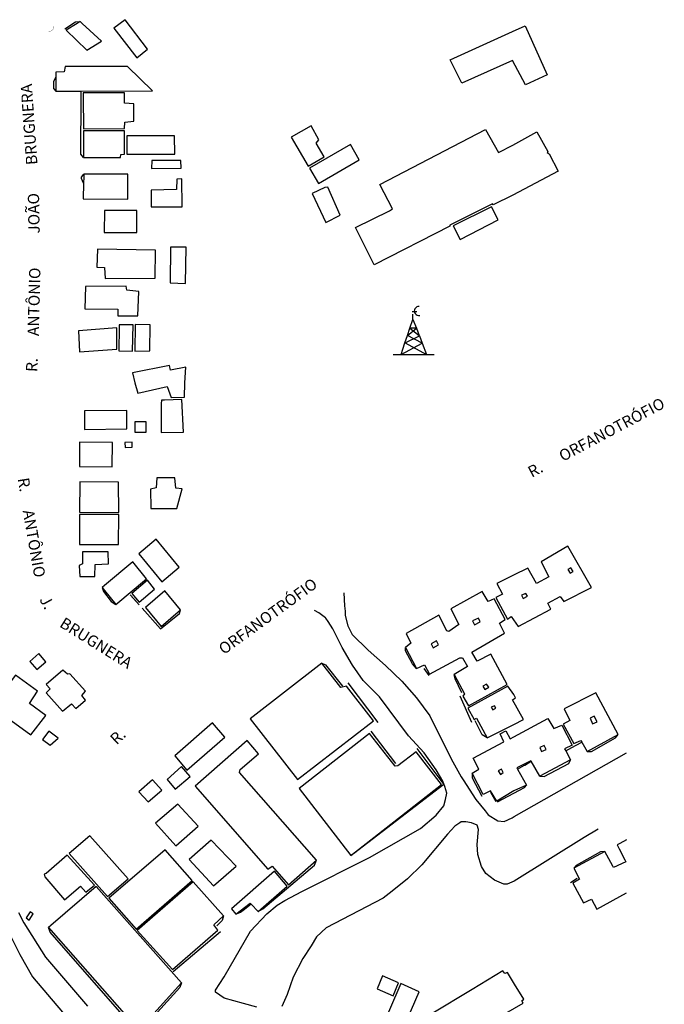
# Model space of a CAD drawing. Units: millimetres. Extents: x 177786 to 178827, y 1670349 to 1671504.
# Drawn here: x 178680 to 178822, y 1670812 to 1671029 of the extents above; entities that cross this region are included whole.
import ezdxf
from ezdxf.enums import TextEntityAlignment as Align

# ---------------------------------------------------------------- set-up
doc = ezdxf.new("R2010")
doc.units = ezdxf.units.MM
doc.header["$LTSCALE"] = 5
doc.header["$MEASUREMENT"] = 0
for name, color, linetype in [('V-BUEIRO', 5, 'Continuous'), ('V-EDIFICACAO', 7, 'Continuous'), ('V-NOME_DOS_LOGRADOUROS', 7, 'Continuous'), ('V-REFERENCIA', 6, 'Continuous'), ('V-TESTADA', 5, 'Continuous'), ('V-TORRE_TELECOMUNICACAO', 7, 'Continuous')]:
    doc.layers.add(name, color=color, linetype=linetype)
doc.styles.get("Standard").update_dxf_attribs({"font": 'ARIAL.TTF'})

# ---------------------------------------------------------------- blocks, each defined once
blk = doc.blocks.new('303')
at = {"color": 0, "linetype": 'ByBlock', "lineweight": -2}
for p, q in [((0.2, 6.06), (1.28, 6.04)), ((0.41, 4.3), (0.36, 5.47)), ((-0.81, 0.72), (-0.25, 2.37)), ((-0.81, 0.72), (1.17, 2.36)), ((-0.25, 2.37), (0.41, 4.3)), ((1.17, 2.36), (-0.25, 2.37)), ((-0.25, 2.37), (1.81, 0.72)), ((0.41, 4.3), (1.17, 2.36)), ((1.17, 2.36), (1.81, 0.72)), ((-1.36, -0.88), (-0.81, 0.72)), ((-1.32, -0.9), (1.82, 0.69)), ((2.44, -0.91), (-0.81, 0.72)), ((1.81, 0.72), (1.82, 0.69)), ((1.82, 0.69), (2.44, -0.91)), ((-2.23, -3.41), (-1.36, -0.88)), ((-2.23, -3.41), (2.44, -0.91)), ((-1.36, -0.88), (-1.32, -0.9)), ((-1.32, -0.9), (3.41, -3.41)), ((2.44, -0.91), (3.41, -3.41)), ((-3.94, -3.41), (-2.23, -3.41)), ((-2.23, -3.41), (3.41, -3.41)), ((3.41, -3.41), (5.06, -3.41))]:
    blk.add_line(p, q, dxfattribs=at)
blk.add_arc((1.7, 6.17), 1, 84.6678, 283.0791, dxfattribs=at)
blk = doc.blocks.new('305')
at = {"color": 0, "linetype": 'ByBlock', "lineweight": -2, "const_width": 0.05}
blk.add_lwpolyline([(0.73, 0.39, 0.60863), (-0.73, 0.38)], format="xyb", dxfattribs=at)

msp = doc.modelspace()

# ---------------------------------------------------------------- linework, layer by layer
at = {"layer": 'V-EDIFICACAO'}
for points in [[(178703.48, 1671029.44), (178700.98, 1671027.55), (178706.07, 1671021.03), (178708.41, 1671022.92), (178703.48, 1671029.44)], [(178693.58, 1671029.05), (178692.91, 1671028.63), (178690.5, 1671027.11), (178695.03, 1671022.74), (178698.32, 1671024.71), (178694.04, 1671028.63), (178693.58, 1671029.05)], [(178791.74, 1671028.11), (178796.66, 1671017.24), (178791.87, 1671015.06), (178788.99, 1671020.42), (178777.82, 1671015.44), (178775.21, 1671020.6), (178788.98, 1671026.81), (178791.74, 1671028.11)], [(178688.19, 1671016.79), (178688.22, 1671013.69), (178693.8, 1671013.7), (178709.57, 1671013.73), (178704, 1671019.13), (178702.47, 1671019.13), (178690.26, 1671019.13), (178690.09, 1671017.9), (178688.19, 1671017.87)], [(178694.22, 1671013.28), (178694.22, 1671012.97), (178694.23, 1671012.34), (178694.31, 1671005.38), (178703.35, 1671005.42), (178703.45, 1671006.85), (178705.46, 1671007.03), (178705.46, 1671010.87), (178703.38, 1671011.01), (178703.35, 1671013.28), (178694.8, 1671013.28), (178694.22, 1671013.28)], [(178744.54, 1671005.99), (178740.15, 1671003.54), (178743.92, 1670997.08), (178747.41, 1670999.14), (178745.63, 1671002.18), (178746.26, 1671002.95), (178744.54, 1671005.99)], [(178694.3, 1671004.93), (178694.31, 1670999.01), (178702.46, 1670999.04), (178702.59, 1670999.72), (178703.35, 1670999.75), (178703.39, 1671004.93), (178694.3, 1671004.93)], [(178703.9, 1671003.78), (178703.86, 1670999.73), (178714.47, 1670999.78), (178714.4, 1671003.81), (178703.9, 1671003.78)], [(178789.03, 1671001.78), (178794.35, 1671004.71), (178796.79, 1671000.34), (178796.66, 1671000.13), (178797.05, 1670999.87), (178799.06, 1670996.02), (178789.05, 1670990.7), (178784.73, 1670988.57), (178784.57, 1670988.83), (178775.14, 1670984.11), (178775.18, 1670983.85), (178758.46, 1670975.35), (178754.36, 1670983.56), (178761.84, 1670987.28), (178762.49, 1670987.73), (178759.73, 1670993.08), (178783.01, 1671005.23), (178785.88, 1671000.14), (178789.03, 1671001.78)], [(178744.22, 1670996.66), (178746.14, 1670993.27), (178755.15, 1670998.49), (178753.2, 1671001.9), (178744.22, 1670996.66)], [(178709.42, 1670998.33), (178709.33, 1670996.61), (178715.9, 1670996.64), (178715.77, 1670998.39), (178709.42, 1670998.33)], [(178694.32, 1670993.37), (178694.24, 1670989.87), (178704.12, 1670989.85), (178704.08, 1670995.35), (178694.89, 1670995.34), (178694.37, 1670995.34), (178694.36, 1670994.72)], [(178709.25, 1670991.84), (178709.25, 1670988.14), (178716.1, 1670988.14), (178716.03, 1670994.28), (178714.93, 1670994.23), (178714.82, 1670991.95), (178709.25, 1670991.84)], [(178747.6, 1670992.44), (178744.81, 1670991.05), (178747.76, 1670984.68), (178750.96, 1670986.27), (178748.23, 1670992.48), (178747.6, 1670992.44)], [(178775.85, 1670983.94), (178777.42, 1670980.95), (178785.84, 1670985.28), (178784.34, 1670988.17), (178775.85, 1670983.94)], [(178698.93, 1670987.31), (178698.9, 1670982.49), (178706.09, 1670982.49), (178706.1, 1670987.31), (178698.93, 1670987.31)], [(178713.52, 1670979.24), (178713.43, 1670971.34), (178716.83, 1670971.2), (178716.96, 1670979.23), (178713.52, 1670979.24)], [(178697.39, 1670978.76), (178697.27, 1670974.85), (178698.99, 1670974.74), (178699.08, 1670972.32), (178710.12, 1670972.37), (178710.21, 1670978.6), (178697.39, 1670978.76)], [(178703.85, 1670969.71), (178703.74, 1670970.6), (178694.74, 1670970.54), (178694.62, 1670965.64), (178701.87, 1670965.55), (178701.93, 1670964.06), (178706.31, 1670964.07), (178706.56, 1670969.46), (178703.85, 1670969.71)], [(178702.18, 1670962.09), (178702.18, 1670961.49), (178702.14, 1670956.33), (178705.16, 1670956.29), (178705.25, 1670962.06), (178702.97, 1670962.08), (178702.18, 1670962.09)], [(178705.7, 1670962.14), (178705.64, 1670956.3), (178708.95, 1670956.34), (178709.04, 1670962.07), (178705.7, 1670962.14)], [(178693.22, 1670960.78), (178693.47, 1670956.13), (178701.67, 1670956.72), (178701.66, 1670961.43), (178693.22, 1670960.78)], [(178716.71, 1670949.31), (178716.87, 1670952.73), (178713.52, 1670952.07), (178713.28, 1670953.12), (178705.12, 1670951.51), (178705.63, 1670949.29), (178706.29, 1670946.98), (178712.75, 1670948.47), (178713.69, 1670946.04), (178716.64, 1670946.11), (178716.71, 1670949.31)], [(178711.5, 1670945.44), (178711.49, 1670944.66), (178711.44, 1670938.34), (178716.36, 1670938.44), (178716.02, 1670945.63), (178712.19, 1670945.47), (178711.5, 1670945.44)], [(178694.53, 1670943.1), (178694.52, 1670939.02), (178703.88, 1670939.13), (178703.86, 1670943.2), (178694.53, 1670943.1)], [(178705.68, 1670940.71), (178705.62, 1670938.4), (178708.17, 1670938.38), (178708.16, 1670940.71), (178705.68, 1670940.71)], [(178693.45, 1670936.17), (178693.44, 1670930.82), (178700.64, 1670930.74), (178700.72, 1670936.14), (178693.45, 1670936.17)], [(178703.41, 1670936.16), (178703.48, 1670935.04), (178705.06, 1670935.07), (178705.08, 1670936.17), (178703.41, 1670936.16)], [(178693.48, 1670927.46), (178693.47, 1670920.74), (178702.13, 1670920.71), (178702.06, 1670927.39), (178693.48, 1670927.46)], [(178709.09, 1670925.84), (178709.16, 1670921.59), (178714.95, 1670921.54), (178716.07, 1670925.88), (178714.66, 1670926.03), (178714.5, 1670928.31), (178710.5, 1670928.34), (178710.37, 1670926.11), (178709.09, 1670925.84)], [(178693.42, 1670920.26), (178693.44, 1670913.61), (178702.02, 1670913.64), (178702.12, 1670920.23), (178693.42, 1670920.26)], [(178710.36, 1670914.82), (178706.52, 1670911.57), (178711.63, 1670905.4), (178715.46, 1670908.64), (178710.36, 1670914.82)], [(178694.11, 1670912.03), (178694.09, 1670909.33), (178693.33, 1670909.01), (178693.48, 1670906.52), (178696.79, 1670906.53), (178696.92, 1670909.2), (178699.83, 1670909.31), (178699.74, 1670912.02), (178694.11, 1670912.03)], [(178789.23, 1670896.98), (178790.25, 1670895.52), (178797.43, 1670899.37), (178796.75, 1670900.64), (178799.53, 1670902.15), (178800.28, 1670901.03), (178806.41, 1670904.15), (178801.21, 1670913.22), (178795.28, 1670909.8), (178796.99, 1670906.45), (178794.3, 1670904.99), (178792.33, 1670908.41), (178789.21, 1670906.88), (178785.54, 1670904.97), (178786.79, 1670902.64), (178785.3, 1670901.91), (178787.84, 1670897.16), (178788.67, 1670897.75), (178789.23, 1670896.98)], [(178698.47, 1670904.11), (178698.97, 1670903.49), (178701.46, 1670900.39), (178708.23, 1670906.05), (178705.18, 1670909.76), (178698.97, 1670904.53), (178698.47, 1670904.11)], [(178801.85, 1670908.43), (178801.2, 1670908.09), (178801.67, 1670907.28), (178802.36, 1670907.62), (178801.85, 1670908.43)], [(178704.98, 1670902.81), (178706.57, 1670900.91), (178710.02, 1670903.76), (178708.47, 1670905.74), (178704.98, 1670902.81)], [(178707.98, 1670899.73), (178711.47, 1670895.55), (178715.72, 1670899.21), (178712.29, 1670903.42), (178707.98, 1670899.73)], [(178774.91, 1670894.44), (178774.5, 1670894.59), (178772.7, 1670897.99), (178765.49, 1670893.99), (178766.51, 1670891.86), (178765.37, 1670890.9), (178767.81, 1670886.28), (178769.53, 1670887.07), (178770.65, 1670884.98), (178777.39, 1670888.61), (178777.98, 1670888.63), (178779.02, 1670886.69), (178776.12, 1670884.9), (178778.42, 1670880.67), (178778.04, 1670880.16), (178779.3, 1670878), (178787.8, 1670882.73), (178784.17, 1670889.38), (178781.19, 1670887.89), (178780, 1670889.83), (178787.18, 1670894.01), (178786.09, 1670896.26), (178787.37, 1670897.08), (178784.93, 1670901.63), (178783.62, 1670901.04), (178782.3, 1670903.25), (178775.35, 1670899.43), (178777.13, 1670895.96), (178774.91, 1670894.44)], [(178791.89, 1670902.83), (178790.95, 1670902.45), (178791.33, 1670901.72), (178792.27, 1670902.19), (178791.89, 1670902.83)], [(178780.14, 1670896.73), (178780.61, 1670895.85), (178781.84, 1670896.54), (178781.44, 1670897.37), (178780.14, 1670896.73)], [(178772.18, 1670892.33), (178771.02, 1670891.67), (178771.47, 1670890.8), (178772.68, 1670891.44), (178772.18, 1670892.33)], [(178682.45, 1670887.8), (178684, 1670886.05), (178686, 1670887.69), (178684.43, 1670889.55), (178682.45, 1670887.8)], [(178690.77, 1670884.96), (178689.73, 1670885.87), (178686.09, 1670882.74), (178686.94, 1670881.74), (178686.09, 1670880.89), (178689.7, 1670876.8), (178691.66, 1670878.46), (178692.64, 1670877.44), (178694.75, 1670879.25), (178693.97, 1670880.25), (178694.78, 1670881.24), (178691.3, 1670885.1), (178690.77, 1670884.96)], [(178731.1, 1670875.11), (178741.56, 1670861.72), (178758.29, 1670874.71), (178752.38, 1670882.33), (178751.13, 1670882.02), (178746.89, 1670887.45), (178731.1, 1670875.11)], [(178677.27, 1670882.04), (178678.33, 1670881.17), (178676.29, 1670878.42), (178675.96, 1670878.34), (178675.18, 1670878.93), (178674.27, 1670877.71), (178682.69, 1670871.57), (178686, 1670875.9), (178682.41, 1670878.55), (178684.15, 1670881.23), (178679.33, 1670884.75), (178677.27, 1670882.04)], [(178788.98, 1670879.34), (178789.63, 1670879.77), (178789.26, 1670880.47), (178787.94, 1670882.31), (178779.13, 1670877.48), (178780.52, 1670874.98), (178781, 1670875.26), (178783.4, 1670870.96), (178789.28, 1670873.86), (178791.38, 1670875), (178788.98, 1670879.34)], [(178783.23, 1670882.82), (178782.45, 1670882.35), (178782.84, 1670881.64), (178783.73, 1670882.16), (178783.23, 1670882.82)], [(178804.27, 1670870.01), (178805.48, 1670867.91), (178812.28, 1670871.71), (178807.36, 1670880.9), (178800.39, 1670877.31), (178801.63, 1670874.75), (178800.14, 1670873.94), (178802.49, 1670869.7), (178804.07, 1670870.35), (178804.27, 1670870.01)], [(178784.29, 1670877.69), (178784.66, 1670877.1), (178785.31, 1670877.46), (178785.04, 1670878), (178784.29, 1670877.69)], [(178790.09, 1670864), (178792.09, 1670860.51), (178789.3, 1670859.26), (178785.49, 1670857), (178784.14, 1670859.22), (178782.54, 1670858.46), (178780.05, 1670863.18), (178781.54, 1670864.02), (178780.32, 1670866.48), (178787.09, 1670870.09), (178786.23, 1670871.79), (178787.54, 1670872.52), (178788.45, 1670870.75), (178789.28, 1670871.17), (178796.75, 1670875.23), (178798.1, 1670872.97), (178799.84, 1670873.75), (178802.12, 1670869.32), (178800.47, 1670868.55), (178800.73, 1670868.07), (178801.8, 1670866.08), (178795.03, 1670862.45), (178793.08, 1670865.76), (178793, 1670865.89), (178789.9, 1670864.34)], [(178807.02, 1670875.73), (178806.08, 1670875.26), (178806.63, 1670874.02), (178807.66, 1670874.49), (178807.02, 1670875.73)], [(178714.45, 1670866.94), (178717.1, 1670863.82), (178725.48, 1670871.11), (178722.82, 1670874.22), (178714.45, 1670866.94)], [(178685.24, 1670870.59), (178686.98, 1670869.3), (178688.7, 1670870.9), (178686.64, 1670872.42), (178685.24, 1670870.59)], [(178741.9, 1670859.73), (178753.29, 1670844.98), (178773.28, 1670860.64), (178767.69, 1670867.82), (178763.67, 1670864.76), (178763.07, 1670864.68), (178757.39, 1670871.9), (178741.9, 1670859.73)], [(178728.71, 1670863.27), (178728.92, 1670863.95), (178732.94, 1670867.44), (178730.4, 1670870.32), (178718.98, 1670860.28), (178735, 1670841.94), (178735.93, 1670842.65), (178739.57, 1670838.51), (178745.74, 1670843.93), (178728.71, 1670863.27)], [(178795.01, 1670868.81), (178795.39, 1670867.91), (178796.42, 1670868.38), (178795.95, 1670869.28), (178795.01, 1670868.81)], [(178712.77, 1670861.78), (178714.57, 1670859.58), (178717.86, 1670862.42), (178715.98, 1670864.58), (178712.77, 1670861.78)], [(178785.79, 1670863.64), (178786.3, 1670862.84), (178786.94, 1670863.27), (178786.54, 1670864), (178785.79, 1670863.64)], [(178706.52, 1670859.03), (178708.58, 1670856.8), (178711.61, 1670859.42), (178709.55, 1670861.67), (178706.52, 1670859.03)], [(178715.1, 1670856.32), (178710.21, 1670852.08), (178714.67, 1670847.08), (178719.62, 1670851.41), (178715.1, 1670856.32)], [(178695.71, 1670849.29), (178691.15, 1670845.39), (178699.65, 1670835.9), (178704.2, 1670839.84), (178695.71, 1670849.29)], [(178722.46, 1670848.39), (178717.61, 1670844.08), (178722.98, 1670838.3), (178727.97, 1670842.64), (178722.46, 1670848.39)], [(178690.72, 1670845.04), (178686.11, 1670840.98), (178685.62, 1670840.85), (178685.79, 1670840.25), (178690.15, 1670835.21), (178693.68, 1670838.2), (178694.86, 1670836.88), (178696.75, 1670838.43), (178690.72, 1670845.04)], [(178712.35, 1670846.19), (178699.93, 1670835.57), (178705.92, 1670828.75), (178718.29, 1670839.44), (178712.35, 1670846.19)], [(178731.31, 1670834.21), (178732.84, 1670832.64), (178739.27, 1670838.23), (178736.44, 1670841.5), (178727, 1670833.18), (178727.91, 1670832.04), (178731.06, 1670834.47), (178731.31, 1670834.21)], [(178686.61, 1670829.07), (178687.11, 1670828.5), (178706.51, 1670806.39), (178715.98, 1670816.85), (178697.08, 1670838.16), (178687.11, 1670829.5), (178686.61, 1670829.07)], [(178718.53, 1670839.14), (178706.18, 1670828.45), (178713.99, 1670819.84), (178723.98, 1670828.47), (178723.05, 1670829.67), (178725.24, 1670831.63), (178718.53, 1670839.14)], [(178681.64, 1670831.21), (178682.32, 1670830.72), (178683.22, 1670832.07), (178682.54, 1670832.55), (178681.64, 1670831.21)], [(178760.28, 1670818.41), (178759.11, 1670815.56), (178762.65, 1670814.01), (178763.86, 1670816.87), (178760.28, 1670818.41)], [(178780.07, 1670815.43), (178771.02, 1670809.99), (178771.27, 1670809.53), (178770.89, 1670808.94), (178774.67, 1670802.71), (178789.4, 1670811.26), (178791.31, 1670812.37), (178791, 1670812.92), (178791.45, 1670813.26), (178789.39, 1670816.59), (178787.91, 1670819.13), (178787.29, 1670818.9), (178786.82, 1670819.49), (178780.07, 1670815.43)], [(178759.36, 1670805.12), (178763.33, 1670803.22), (178768.35, 1670814.91), (178764.33, 1670816.7), (178759.36, 1670805.12)]]:
    msp.add_lwpolyline(points, close=True, dxfattribs=at)
msp.add_lwpolyline([(178814.16, 1670848.44), (178812.65, 1670847.61), (178812.1, 1670847.31), (178812.54, 1670846.43), (178813.77, 1670843.98), (178813.99, 1670843.54), (178811.29, 1670842.3), (178811.12, 1670842.61), (178809.37, 1670845.85), (178802.53, 1670842.18), (178803.73, 1670839.74), (178802.32, 1670838.84), (178804.67, 1670834.53), (178806.38, 1670835.34), (178807.62, 1670833.11), (178814.16, 1670836.73)], dxfattribs=at)
at = {"layer": 'V-REFERENCIA'}
for points in [[(178751.73, 1670902.93), (178751.94, 1670900.08)], [(178747.72, 1670897.43), (178746.23, 1670898.54), (178745.26, 1670899.02)], [(178751.94, 1670900.08), (178752.02, 1670898.88), (178752.09, 1670897.97), (178752.68, 1670895.65), (178753.61, 1670893.73), (178757.1, 1670890.28), (178760.94, 1670886.88), (178764.53, 1670883.43), (178767.79, 1670879.8), (178770.76, 1670875.77), (178775.42, 1670866.3), (178777.68, 1670862.37), (178778.07, 1670861.7), (178780.89, 1670857.31), (178782.92, 1670854.82), (178783.63, 1670853.95), (178785.74, 1670852.61), (178787.12, 1670852.51), (178788.9, 1670853.28), (178789.32, 1670853.6), (178814.16, 1670867.65)], [(178729.62, 1670812.3), (178725.34, 1670813.49), (178723.42, 1670814.81), (178723.42, 1670815.24), (178725.34, 1670818.21), (178731.16, 1670828.24), (178734.79, 1670832.13), (178737.05, 1670834.03), (178738.71, 1670835.07), (178742.47, 1670837.05), (178757.43, 1670844.55), (178768.71, 1670850.92), (178772.15, 1670853.86), (178773.86, 1670855.91), (178774.17, 1670857.3), (178774.49, 1670858.75), (178774.01, 1670860.2), (178773.61, 1670861.38), (178772.13, 1670863.91), (178769.46, 1670867.65), (178766.01, 1670871.41), (178759.62, 1670880.02), (178756.03, 1670883.57), (178753.65, 1670886.97), (178751.39, 1670890.88), (178749.34, 1670894.99), (178748.28, 1670896.6), (178747.77, 1670897.39), (178747.72, 1670897.43)], [(178807.88, 1670850.75), (178804.76, 1670848.95), (178789.34, 1670839.34), (178787.8, 1670838.64), (178787.09, 1670838.61), (178785.03, 1670839.5), (178783.11, 1670840.98), (178782.13, 1670842.51), (178781.33, 1670845.16), (178781.2, 1670847.37), (178781.5, 1670850.69), (178781.15, 1670851.69), (178779.94, 1670852.18), (178779.92, 1670852.19), (178778.66, 1670852.4), (178777.62, 1670852.38), (178777.34, 1670852.19), (178776.22, 1670851.42), (178774.61, 1670849.71), (178769, 1670842.94), (178765.78, 1670839.81), (178762.46, 1670837.09), (178760.44, 1670835.59), (178747.84, 1670829.03), (178745.71, 1670827.02), (178744.58, 1670825.02), (178742.68, 1670822.24), (178740.57, 1670818.11), (178739.26, 1670814.31), (178738.09, 1670811.66)], [(178680, 1670832.38), (178681.15, 1670830.08), (178685.91, 1670822.54), (178695.23, 1670811.7)], [(178676.35, 1670830.39), (178677.65, 1670828.41), (178680.29, 1670823.09), (178683.08, 1670818.22), (178689.69, 1670810.36)], [(178732.6, 1670811.47), (178729.62, 1670812.3)]]:
    msp.add_lwpolyline(points, dxfattribs=at)
at = {"layer": 'V-TESTADA'}
for points in [[(178690.19, 1671027.43), (178692.58, 1671028.98), (178693.58, 1671029.05)], [(178688.19, 1671016.79), (178687.7, 1671015.79), (178687.7, 1671014.25), (178688.22, 1671013.69)], [(178694.31, 1670999.01), (178693.76, 1670999.74), (178693.8, 1671012.34), (178693.8, 1671013.7)], [(178694.32, 1670993.37), (178693.87, 1670994.37), (178693.87, 1670994.72), (178694.37, 1670995.34)], [(178698.47, 1670904.11), (178698.73, 1670903.21), (178700.39, 1670901.03), (178701.46, 1670900.39)], [(178706.31, 1670900.68), (178704.6, 1670902.53), (178706.6, 1670900.3)], [(178707.24, 1670899.58), (178711.34, 1670895), (178715.47, 1670898.39), (178715.72, 1670899.21)], [(178767.81, 1670886.28), (178766.9, 1670887.28), (178765.39, 1670890.14), (178765.37, 1670890.9)], [(178746.89, 1670887.45), (178747.68, 1670887.07), (178751.46, 1670882.38)], [(178770.56, 1670884.68), (178769.52, 1670886.21)], [(178777.78, 1670880.86), (178776.31, 1670883.95), (178776.12, 1670884.9)], [(178752.64, 1670883.07), (178759.24, 1670874.32)], [(178780.01, 1670874.33), (178777.44, 1670880.16)], [(178783.4, 1670870.96), (178782.3, 1670871.58), (178780.77, 1670874.68)], [(178757.71, 1670872.38), (178763.13, 1670865.3)], [(178805.48, 1670867.91), (178806.42, 1670867.95), (178811.71, 1670870.91), (178812.28, 1670871.71)], [(178767.85, 1670868.56), (178773.8, 1670860.66), (178753.91, 1670845.37), (178753.29, 1670844.98)], [(178800.73, 1670868.07), (178802.09, 1670868.82), (178802.99, 1670869.31), (178804.27, 1670870.01)], [(178790.09, 1670864), (178791.61, 1670864.9), (178791.69, 1670864.94), (178793.08, 1670865.76)], [(178795.03, 1670862.45), (178796, 1670862.44), (178801.4, 1670865.3), (178801.8, 1670866.08)], [(178780.05, 1670863.18), (178780.05, 1670862.15), (178782.23, 1670858.08)], [(178785.65, 1670856.79), (178791.65, 1670860.01), (178792.09, 1670860.51)], [(178784.09, 1670858.94), (178785.28, 1670856.91)], [(178809.37, 1670845.85), (178808.42, 1670845.79), (178803, 1670842.79), (178802.53, 1670842.18)], [(178732.84, 1670832.64), (178733.9, 1670833.21), (178745.27, 1670842.87), (178745.74, 1670843.93)], [(178803.25, 1670839.86), (178801.75, 1670838.95)], [(178731.31, 1670834.21), (178729.88, 1670833.09), (178728.94, 1670832.36), (178727.91, 1670832.04)], [(178725.24, 1670831.63), (178724.9, 1670830.6), (178723.75, 1670829.47)], [(178715.98, 1670816.85), (178715.61, 1670815.81), (178706.46, 1670805.77), (178686.99, 1670828.02), (178686.61, 1670829.07)], [(178724.52, 1670828.16), (178714.12, 1670819.32)]]:
    msp.add_lwpolyline(points, dxfattribs=at)

# ---------------------------------------------------------------- block references
at = {"layer": 'V-BUEIRO', "rotation": 228}
msp.add_blockref('305', (178686.87, 1671027.73), dxfattribs=at)
at = {"layer": 'V-TORRE_TELECOMUNICACAO', "xscale": 0.999998301267624, "yscale": 0.999998301267624, "zscale": 0.999998301267624}
msp.add_blockref('303', (178766.61, 1670958.99), dxfattribs=at)

# ---------------------------------------------------------------- texts
at = {"layer": 'V-NOME_DOS_LOGRADOUROS'}
for s, rotation, p in [('BRUGNERA', 94, (178684.95, 1670997.52)), ('JOÃO', 91, (178685.45, 1670982.26)), ('ANTÔNIO', 88.6157, (178685.25, 1670959.58)), ('R.', 87, (178684.86, 1670951.6)), ('ORFANOTRÓFIO', 28, (178800.45, 1670931.15)), ('R.', 28, (178793.59, 1670927.63)), ('R.', 279.0158, (178679.03, 1670928.03)), ('ANTÔNIO', 279.9222, (178680.12, 1670920.91)), ('ORFANOTRÓFIO', 36, (178725.76, 1670888.56)), ('J.', 299, (178683.84, 1670901.08)), ('BRUGNERA', 328, (178688.43, 1670894.92)), ('R.', 43, (178702.14, 1670868.7))]:
    msp.add_text(s, height=2.5, rotation=rotation, dxfattribs=at).set_placement(p, align=Align.BOTTOM_LEFT)

doc.saveas('drawing.dxf')
